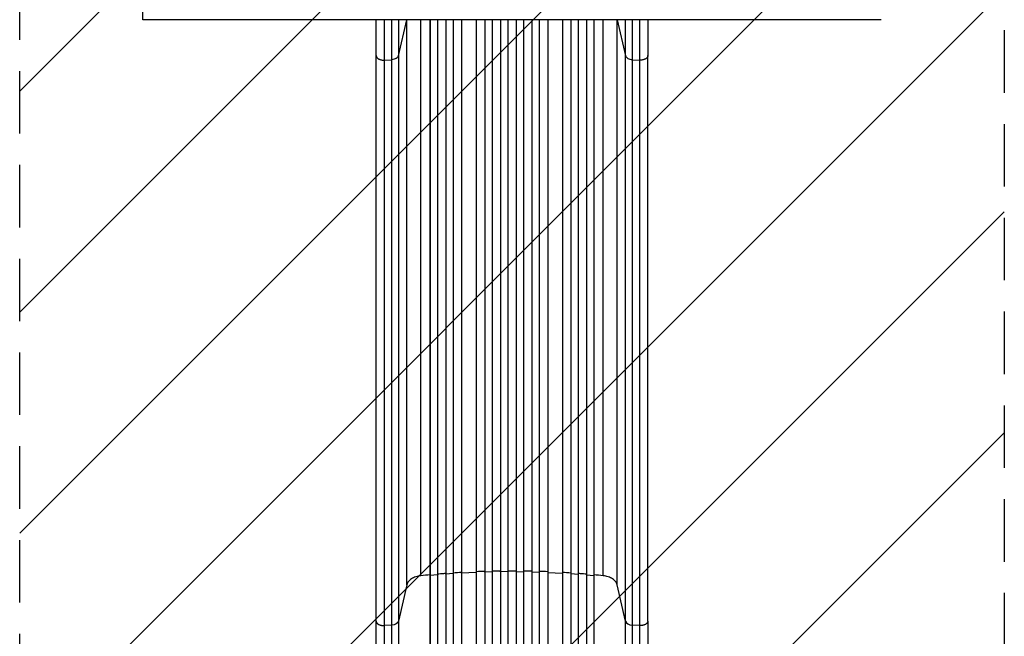
# Model space of a CAD drawing. Units: millimetres. Extents: x -4704 to 3453, y -5461 to 5291.
# Drawn here: x -745 to 1255, y -2577 to -1325 of the extents above; entities that cross this region are included whole.
import ezdxf

# ---------------------------------------------------------------- set-up
doc = ezdxf.new("R2010")
doc.units = ezdxf.units.MM
doc.header["$LTSCALE"] = 20
doc.linetypes.add('HIDDEN', pattern=[9.525, 6.35, -3.175])
for name, color, linetype in [('2d', 230, 'Continuous'), ('EN-Free_Space', 10, 'HIDDEN'), ('EN-Free_Space_Hatch', 10, 'Continuous')]:
    doc.layers.add(name, color=color, linetype=linetype)

msp = doc.modelspace()

# ---------------------------------------------------------------- hatches: boundary and pattern name
at = {"layer": 'EN-Free_Space_Hatch'}
h = msp.add_hatch(dxfattribs=at)
h.set_pattern_fill('ANSI31', color=256, scale=100)
h.set_pattern_definition([(45, (-397.6, -1122.07), (-224.506, 224.506), [])])
edge = h.paths.add_edge_path()
edge.add_line((-745.1, -3461.1), (-745.1, -1117.1))
edge.add_arc((254.9, -1117.1), 1000, 0, 180, ccw=False)
edge.add_line((1254.9, -1117.1), (1254.9, -3461.1))
edge.add_arc((254.9, -3461.1), 1000, -180, 0, ccw=False)

# ---------------------------------------------------------------- linework, layer by layer
at = {"layer": '2d'}
for p, q in [((-495.1, -1324.7), (-495.1, 458.9)), ((1004.9, -1324.7), (-495.1, -1324.7)), ((24.1, -1398), (40.9, -1324.7)), ((41.1, -2472.4), (41.1, -1324.7)), ((69.9, -2454.2), (69.9, -1324.7)), ((88.2, -1324.7), (88.2, -3202.2)), ((88.4, -1324.7), (88.4, -3202.2)), ((103.4, -1324.7), (103.4, -3202.3)), ((120.3, -1324.7), (120.3, -3211.7)), ((120.4, -1324.7), (120.4, -3211.8)), ((135.4, -1324.7), (135.4, -3211.9)), ((152.3, -1324.7), (152.3, -3212.9)), ((152.4, -1324.7), (152.4, -3213)), ((182.4, -1324.7), (182.4, -3213.4)), ((199.4, -1324.7), (199.4, -3225.9)), ((199.4, -1324.7), (199.4, -3225.8)), ((214.4, -1324.7), (214.4, -3226)), ((231.4, -1324.7), (231.4, -3227.9)), ((231.4, -1324.7), (231.4, -3227.9)), ((246.4, -1324.7), (246.4, -3228)), ((263.4, -1324.7), (263.4, -3228)), ((278.4, -1324.7), (278.4, -3227.9)), ((278.4, -1324.7), (278.4, -3227.9)), ((295.4, -1324.7), (295.4, -3226)), ((310.4, -1324.7), (310.4, -3225.8)), ((310.4, -1324.7), (310.4, -3225.9)), ((327.4, -1324.7), (327.4, -3213.4)), ((357.4, -1324.7), (357.4, -3213)), ((357.5, -1324.7), (357.5, -3212.9)), ((374.4, -1324.7), (374.4, -3211.9)), ((389.4, -1324.7), (389.4, -3211.8)), ((389.5, -1324.7), (389.5, -3211.7)), ((406.4, -1324.7), (406.4, -3202.3)), ((421.4, -1324.7), (421.4, -3202.2)), ((421.5, -1324.7), (421.5, -3202.2)), ((439.9, -2454.2), (439.9, -1324.7)), ((468.7, -2472.4), (468.7, -1324.7)), ((468.9, -1324.7), (485.7, -1398)), ((-21.1, -2546.1), (-21.1, -1397.6)), ((24.1, -1398), (24.1, -2546.6)), ((485.7, -2546.6), (485.7, -1398)), ((530.9, -2546.1), (530.9, -1397.6)), ((-4.8, -1406.8), (10.5, -1405.9)), ((10.5, -2554.5), (10.5, -1405.9)), ((499.2, -1405.9), (514.6, -1406.8)), ((499.2, -1405.9), (499.2, -2554.5)), ((88.4, -2453.6), (88.2, -2453)), ((103.4, -2452.2), (88.4, -2453.6)), ((120.4, -2450.9), (120.3, -2450.3)), ((135.4, -2449.8), (120.4, -2450.9)), ((152.4, -2448.7), (152.3, -2448.1)), ((182.4, -2447.3), (152.4, -2448.7)), ((199.4, -2446.6), (199.4, -2446)), ((214.4, -2446.2), (199.4, -2446.6)), ((231.4, -2445.9), (231.4, -2445.3)), ((246.4, -2445.8), (231.4, -2445.9)), ((263.4, -2445.8), (278.4, -2445.9)), ((278.4, -2445.9), (278.4, -2445.3)), ((295.4, -2446.2), (310.4, -2446.6)), ((310.4, -2446.6), (310.4, -2446)), ((327.4, -2447.3), (357.4, -2448.7)), ((357.4, -2448.7), (357.5, -2448.1)), ((374.4, -2449.8), (389.4, -2450.9)), ((389.4, -2450.9), (389.5, -2450.3)), ((406.4, -2452.2), (421.4, -2453.6)), ((421.4, -2453.6), (421.5, -2453)), ((41.1, -2472.4), (24.1, -2546.6)), ((485.7, -2546.6), (468.7, -2472.4)), ((10.5, -2554.5), (-4.8, -2555.3)), ((514.6, -2555.3), (499.2, -2554.5))]:
    msp.add_line(p, q, dxfattribs=at)
at = {"layer": '2d', "extrusion": (0, 0, -1)}
msp.add_ellipse((9.2, -2545.3), major_axis=(15, 0), ratio=0.615661, start_param=0.140491, end_param=1.48353, dxfattribs=at)
at = {"layer": '2d'}
msp.add_ellipse((500.6, -2545.3), major_axis=(15, 0), ratio=0.615661, start_param=3.282084, end_param=4.625123, dxfattribs=at)
for points, knots in [([(-21.1, -1397.6), (-21.1, -1382.4), (-21.1, -1366.4), (-21.1, -1341.5), (-21.1, -1333.2), (-21.1, -1324.7)], [0, 0, 0, 0, 5.774059, 5.774059, 8.605698, 8.605698, 8.605698, 8.605698]), ([(10.5, -1405.9), (10.5, -1396.6), (10.5, -1386.9), (10.5, -1374.5), (10.5, -1372), (10.5, -1367), (10.5, -1364.4), (10.5, -1356.8), (10.5, -1351.7), (10.5, -1339.3), (10.5, -1332.1), (10.5, -1324.7)], [0, 0, 0, 0, 0.03561217, 0.03561217, 0.04451522, 0.04451522, 0.05341826, 0.05341826, 0.07122434, 0.07122434, 0.0957598, 0.0957598, 0.0957598, 0.0957598]), ([(24.1, -1324.7), (24.1, -1330), (24.1, -1335.2), (24.1, -1345.4), (24.1, -1350.4), (24.1, -1357.8), (24.1, -1360.2), (24.1, -1365.1), (24.1, -1367.5), (24.1, -1379.6), (24.1, -1388.9), (24.1, -1398)], [0.18957675, 0.18957675, 0.18957675, 0.18957675, 0.20727468, 0.20727468, 0.22454758, 0.22454758, 0.23318402, 0.23318402, 0.24182047, 0.24182047, 0.27636625, 0.27636625, 0.27636625, 0.27636625]), ([(485.7, -1398), (485.7, -1388.9), (485.7, -1379.6), (485.7, -1367.5), (485.7, -1365.1), (485.7, -1360.2), (485.7, -1357.8), (485.7, -1350.4), (485.7, -1345.4), (485.7, -1335.2), (485.7, -1330), (485.7, -1324.7)], [0, 0, 0, 0, 0.03454525, 0.03454525, 0.04318156, 0.04318156, 0.05181788, 0.05181788, 0.0690905, 0.0690905, 0.08678816, 0.08678816, 0.08678816, 0.08678816]), ([(499.2, -1324.7), (499.2, -1332.1), (499.2, -1339.3), (499.2, -1351.7), (499.2, -1356.8), (499.2, -1364.4), (499.2, -1367), (499.2, -1372), (499.2, -1374.5), (499.2, -1386.9), (499.2, -1396.6), (499.2, -1405.9)], [0.18914046, 0.18914046, 0.18914046, 0.18914046, 0.21367628, 0.21367628, 0.23148263, 0.23148263, 0.24038581, 0.24038581, 0.24928899, 0.24928899, 0.2849017, 0.2849017, 0.2849017, 0.2849017]), ([(530.9, -1324.7), (530.9, -1337.2), (530.9, -1349.4), (530.9, -1373.7), (530.9, -1385.9), (530.9, -1397.6)], [18.89636, 18.89636, 18.89636, 18.89636, 23.063741, 23.063741, 27.503114, 27.503114, 27.503114, 27.503114]), ([(24.1, -1398), (23.9, -1399.1), (23.3, -1400.1), (21.8, -1401.9), (20.8, -1402.7), (18.3, -1404.2), (16.9, -1404.7), (13.9, -1405.6), (12.2, -1405.9), (10.5, -1405.9)], [0, 0, 0, 0, 0.25, 0.25, 0.5, 0.5, 0.75, 0.75, 1, 1, 1, 1]), ([(485.7, -1398), (485.9, -1399.1), (486.5, -1400.1), (488, -1401.9), (489, -1402.7), (491.5, -1404.2), (492.9, -1404.7), (495.9, -1405.6), (497.6, -1405.9), (499.2, -1405.9)], [0, 0, 0, 0, 0.25, 0.25, 0.5, 0.5, 0.75, 0.75, 1, 1, 1, 1]), ([(120.3, -2449.6), (118.8, -2449.8), (113.2, -2450.2), (107.5, -2450.6), (103.4, -2451)], [0.86300699, 0.86300699, 0.86300699, 0.86300699, 0.875, 0.90881296, 0.90881296, 0.90881296, 0.90881296]), ([(263.4, -2444.6), (260.6, -2444.6), (257.7, -2444.6), (252.1, -2444.6), (249.2, -2444.6), (246.4, -2444.6)], [0.47713598, 0.47713598, 0.47713598, 0.47713598, 0.5, 0.5, 0.52286402, 0.52286402, 0.52286402, 0.52286402]), ([(406.4, -2451), (402.2, -2450.6), (396.6, -2450.2), (391, -2449.8), (389.5, -2449.6)], [0.09118704, 0.09118704, 0.09118704, 0.09118704, 0.125, 0.13699301, 0.13699301, 0.13699301, 0.13699301]), ([(-21.1, -3072.8), (-21.1, -3043.6), (-21.1, -3014.4), (-21.1, -2956.3), (-21.1, -2927.4), (-21.1, -2870.5), (-21.1, -2842.5), (-21.1, -2787.7), (-21.1, -2760.8), (-21.1, -2708.1), (-21.1, -2682.4), (-21.1, -2632.2), (-21.1, -2607.7), (-21.1, -2571.1), (-21.1, -2558.5), (-21.1, -2546.1)], [0, 0, 0, 0, 8.789912, 8.789912, 17.608286, 17.608286, 26.340286, 26.340286, 35.022826, 35.022826, 43.694905, 43.694905, 52.396654, 52.396654, 57.107422, 57.107422, 57.107422, 57.107422]), ([(10.5, -3073.6), (10.5, -3061.8), (10.5, -3050.1), (10.5, -3026.7), (10.5, -3015), (10.5, -2980.2), (10.5, -2957.1), (10.5, -2922.6), (10.5, -2911.2), (10.5, -2894.1), (10.5, -2888.4), (10.5, -2877.1), (10.5, -2871.4), (10.5, -2843.2), (10.5, -2820.9), (10.5, -2776.9), (10.5, -2755.3), (10.5, -2712.8), (10.5, -2692), (10.5, -2666.4), (10.5, -2661.3), (10.5, -2651.2), (10.5, -2646.2), (10.5, -2631.2), (10.5, -2621.3), (10.5, -2592), (10.5, -2573), (10.5, -2554.5)], [0, 0, 0, 0, 0.0352409, 0.0352409, 0.0704819, 0.0704819, 0.1409638, 0.1409638, 0.1762047, 0.1762047, 0.1938252, 0.1938252, 0.2114457, 0.2114457, 0.2819276, 0.2819276, 0.3524095, 0.3524095, 0.4228913, 0.4228913, 0.4405118, 0.4405118, 0.4581323, 0.4581323, 0.4933732, 0.4933732, 0.5638551, 0.5638551, 0.5638551, 0.5638551]), ([(24.1, -2546.6), (24.1, -2565.4), (24.1, -2584.6), (24.1, -2614.3), (24.1, -2624.3), (24.1, -2639.5), (24.1, -2644.6), (24.1, -2654.9), (24.1, -2660.1), (24.1, -2686), (24.1, -2707.1), (24.1, -2750.2), (24.1, -2772.1), (24.1, -2816.7), (24.1, -2839.3), (24.1, -2867.9), (24.1, -2873.7), (24.1, -2885.2), (24.1, -2890.9), (24.1, -2908.3), (24.1, -2919.9), (24.1, -2954.8), (24.1, -2978.2), (24.1, -3013.6), (24.1, -3025.4), (24.1, -3049.1), (24.1, -3061), (24.1, -3072.9)], [0, 0, 0, 0, 0.0713154, 0.0713154, 0.106973, 0.106973, 0.1248019, 0.1248019, 0.1426307, 0.1426307, 0.2139461, 0.2139461, 0.2852614, 0.2852614, 0.3565768, 0.3565768, 0.3744056, 0.3744056, 0.3922345, 0.3922345, 0.4278921, 0.4278921, 0.4992075, 0.4992075, 0.5348652, 0.5348652, 0.5705229, 0.5705229, 0.5705229, 0.5705229]), ([(485.7, -3072.9), (485.7, -3061), (485.7, -3049.1), (485.7, -3025.4), (485.7, -3013.6), (485.7, -2978.2), (485.7, -2954.8), (485.7, -2919.9), (485.7, -2908.3), (485.7, -2890.9), (485.7, -2885.2), (485.7, -2873.7), (485.7, -2867.9), (485.7, -2839.3), (485.7, -2816.7), (485.7, -2772.1), (485.7, -2750.2), (485.7, -2707.1), (485.7, -2686), (485.7, -2660.1), (485.7, -2654.9), (485.7, -2644.6), (485.7, -2639.5), (485.7, -2624.3), (485.7, -2614.3), (485.7, -2584.6), (485.7, -2565.4), (485.7, -2546.6)], [0, 0, 0, 0, 0.035732, 0.035732, 0.071464, 0.071464, 0.142928, 0.142928, 0.17866, 0.17866, 0.196526, 0.196526, 0.214392, 0.214392, 0.285856, 0.285856, 0.35732, 0.35732, 0.428784, 0.428784, 0.44665, 0.44665, 0.4645159, 0.4645159, 0.5002479, 0.5002479, 0.5717119, 0.5717119, 0.5717119, 0.5717119]), ([(499.2, -2554.5), (499.2, -2573), (499.2, -2592), (499.2, -2621.3), (499.2, -2631.2), (499.2, -2646.2), (499.2, -2651.2), (499.2, -2661.3), (499.2, -2666.4), (499.2, -2692), (499.2, -2712.8), (499.2, -2755.3), (499.2, -2776.9), (499.2, -2820.9), (499.2, -2843.2), (499.2, -2871.4), (499.2, -2877.1), (499.2, -2888.4), (499.2, -2894.1), (499.2, -2911.2), (499.2, -2922.6), (499.2, -2957.1), (499.2, -2980.2), (499.2, -3015), (499.2, -3026.7), (499.2, -3050.1), (499.2, -3061.8), (499.2, -3073.6)], [0, 0, 0, 0, 0.0703354, 0.0703354, 0.1055031, 0.1055031, 0.1230869, 0.1230869, 0.1406707, 0.1406707, 0.2110061, 0.2110061, 0.2813415, 0.2813415, 0.3516768, 0.3516768, 0.3692607, 0.3692607, 0.3868445, 0.3868445, 0.4220122, 0.4220122, 0.4923476, 0.4923476, 0.5275153, 0.5275153, 0.5626829, 0.5626829, 0.5626829, 0.5626829]), ([(530.9, -2546.1), (530.9, -2569.2), (530.9, -2593.2), (530.9, -2642.5), (530.9, -2668.1), (530.9, -2720), (530.9, -2746.6), (530.9, -2800.4), (530.9, -2827.8), (530.9, -2883.3), (530.9, -2911.4), (530.9, -2968.3), (530.9, -2997), (530.9, -3041.5), (530.9, -3057.2), (530.9, -3072.8)], [0, 0, 0, 0, 8.789577, 8.789577, 17.607897, 17.607897, 26.340127, 26.340127, 35.022919, 35.022919, 43.694878, 43.694878, 52.39637, 52.39637, 57.107422, 57.107422, 57.107422, 57.107422])]:
    msp.add_open_spline(points, degree=3, knots=knots, dxfattribs=at)
for points in [[(-4.8, -1324.7), (-4.8, -1353.7), (-4.8, -1381.2), (-4.8, -1406.8)], [(514.6, -1406.8), (514.6, -1381.2), (514.6, -1353.7), (514.6, -1324.7)], [(-4.8, -1406.8), (-4.8, -1789.6), (-4.8, -2172.5), (-4.8, -2555.3)], [(514.6, -2555.3), (514.6, -2172.5), (514.6, -1789.6), (514.6, -1406.8)], [(69.9, -2454.2), (66.3, -2454.6), (59.2, -2456), (50.3, -2460.2), (43.8, -2465.8), (41.6, -2470.2), (41.1, -2472.4)], [(88.2, -2452.4), (82.1, -2452.9), (76, -2453.6), (69.9, -2454.2)], [(152.3, -2447.5), (146.7, -2447.8), (141, -2448.2), (135.4, -2448.6)], [(199.4, -2445.4), (193.7, -2445.6), (188, -2445.8), (182.4, -2446)], [(231.4, -2444.7), (225.7, -2444.8), (220.1, -2444.9), (214.4, -2445)], [(295.4, -2445), (289.7, -2444.9), (284.1, -2444.8), (278.4, -2444.7)], [(327.4, -2446), (321.7, -2445.8), (316.1, -2445.6), (310.4, -2445.4)], [(374.4, -2448.6), (368.8, -2448.2), (363.1, -2447.8), (357.5, -2447.5)], [(439.9, -2454.2), (433.8, -2453.6), (427.7, -2452.9), (421.5, -2452.4)], [(468.7, -2472.4), (468.1, -2470.2), (466, -2465.8), (459.5, -2460.2), (450.6, -2456), (443.5, -2454.6), (439.9, -2454.2)], [(-4.8, -2555.3), (-4.8, -2705.3), (-4.8, -2883.6), (-4.8, -3073.6)], [(514.6, -3073.6), (514.6, -2883.6), (514.6, -2705.3), (514.6, -2555.3)]]:
    msp.add_open_spline(points, degree=3, dxfattribs=at)
for points, weights in [([(-21.1, -1397.6), (-21.1, -1407.6), (-4.8, -1406.8)], [0.940025923713, 0.65501804026, 1]), ([(530.9, -1397.6), (530.9, -1407.6), (514.6, -1406.8)], [0.940025923713, 0.65501804026, 1]), ([(-21.1, -2546.1), (-21.1, -2556.2), (-4.8, -2555.3)], [0.940025923714, 0.655018040259, 1]), ([(530.9, -2546.1), (530.9, -2556.2), (514.6, -2555.3)], [0.940025956389, 0.655018020484, 1])]:
    msp.add_rational_spline(points, weights, degree=2, dxfattribs=at)
at = {"layer": 'EN-Free_Space', "flags": 128}
msp.add_lwpolyline([(-745.1, -3461.1), (-745.1, -1117.1, -1), (1254.9, -1117.1), (1254.9, -3461.1, -1), (-745.1, -3461.1, 0)], format="xyb", dxfattribs=at)

doc.saveas('drawing.dxf')
